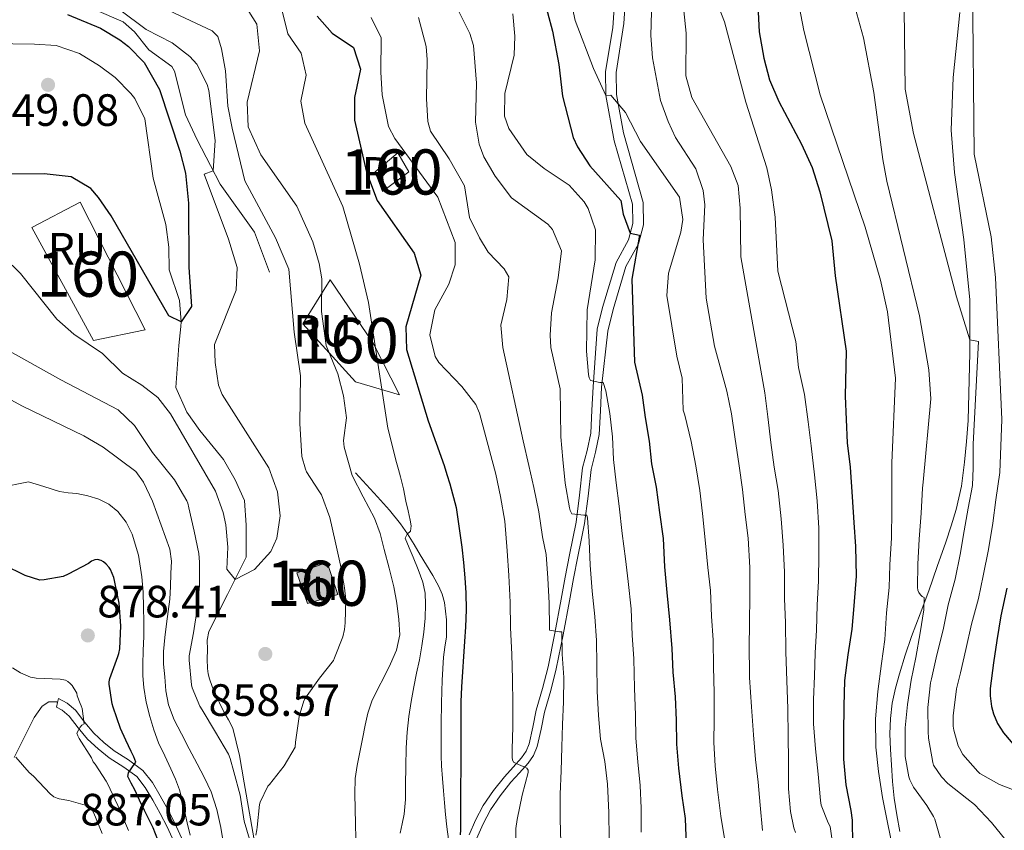
# Model space of a CAD drawing. Extents: x 576467 to 579890, y 763768 to 766121.
# Drawn here: x 577262 to 577480, y 763925 to 764105 of the extents above; entities that cross this region are included whole.
import ezdxf
from ezdxf.enums import TextEntityAlignment as Align

# ---------------------------------------------------------------- set-up
doc = ezdxf.new("R2010")
doc.units = 0
doc.header["$MEASUREMENT"] = 0
doc.linetypes.add('DGN Style 3', pattern=[55.946072, 39.96148, -15.984592])
for name, color, linetype in [('Nivel 11', 7, 'Continuous'), ('Nivel 18', 7, 'Continuous'), ('Nivel 21', 7, 'Continuous'), ('Nivel 4', 7, 'Continuous'), ('Nivel 41', 7, 'Continuous'), ('Nivel 48', 7, 'Continuous'), ('Nivel 5', 7, 'Continuous'), ('Nivel 53', 7, 'Continuous'), ('Nivel 61', 7, 'Continuous'), ('Nivel 7', 7, 'Continuous')]:
    doc.layers.add(name, color=color, linetype=linetype)
doc.styles.add('Style-arial', font='arial.shx', dxfattribs={"bigfont": 'arialbig.shx'})
doc.styles.add('Style-arialn', font='arialn.shx', dxfattribs={"bigfont": 'arialnbig.shx'})

# ---------------------------------------------------------------- blocks, each defined once
blk = doc.blocks.new('5PATER')
at = {"layer": 'Nivel 7', "linetype": 'Continuous', "lineweight": 0}
h = blk.add_hatch(color=19, dxfattribs=at)
edge = h.paths.add_edge_path()
edge.add_ellipse((0, 0), major_axis=(-1.1, -1.11), ratio=0.999422, start_angle=0, end_angle=360)

msp = doc.modelspace()

# ---------------------------------------------------------------- hatches: boundary and pattern name
at = {"layer": 'Nivel 53', "linetype": 'Continuous', "lineweight": 0}
msp.add_hatch(color=254, dxfattribs=at).paths.add_polyline_path([(577326.121, 763975.448), (577323.737, 763982.2), (577330.449, 763984.515), (577332.775, 763977.445)])

# ---------------------------------------------------------------- linework, layer by layer
at = {"layer": 'Nivel 11', "color": 142, "linetype": 'DGN Style 3', "lineweight": 13}
for points in [[(577280.041, 764094.561, 848.78), (577275.603, 764097.231, 848.599), (577270.401, 764099.041, 848.42), (577265.646, 764099.348, 847.112), (577260.841, 764099.4, 845.352), (577258.413, 764099.575, 845), (577250.041, 764100.416, 844.901), (577245.047, 764100.447, 844.823), (577231.281, 764098.881, 844.78), (577225.961, 764098.721, 844.76), (577221.008, 764099.244, 844.697), (577219.121, 764099.841, 844.66), (577215.081, 764102.721, 844.5), (577206.601, 764112.001, 844.26), (577202.252, 764114.467, 844.054), (577191.601, 764118.561, 843.72), (577179.441, 764125.281, 843.64), (577166.161, 764130.881, 842.9), (577163.712, 764132.038, 842.74)], [(577314.173, 763923.528, 860), (577312.097, 763935.7, 859.076), (577311.007, 763941.781, 858.596), (577309.549, 763947.82, 858.128), (577308.628, 763949.657, 857.976), (577307.549, 763951.42, 857.824), (577306.601, 763953.411, 857.657), (577305.677, 763955.42, 857.488), (577304.98, 763957.057, 857.438), (577304.365, 763958.732, 857.392), (577304.091, 763959.864, 857.24), (577303.965, 763961.02, 857.088), (577303.896, 763963.139, 856.953), (577303.917, 763965.26, 856.816), (577303.879, 763967.296, 856.649), (577304.269, 763969.228, 856.512), (577308.389, 763977.452, 856.128), (577312.509, 763985.676, 855.744), (577312.521, 763992.801, 855.74), (577312.161, 763998.241, 855.74), (577310.098, 764002.794, 855.723), (577307.454, 764007.366, 855.533), (577302.241, 764013.761, 855.12), (577299.387, 764017.818, 854.659), (577296.934, 764023.302, 854.016), (577297.601, 764032.561, 853.12), (577298.025, 764036.79, 850.286), (577298.121, 764037.841, 850), (577297.721, 764042.561, 849.9), (577295.441, 764049.361, 849.76), (577295.404, 764054.361, 849.739), (577294.738, 764059.356, 849.74), (577291.897, 764069.669, 849.74), (577290.041, 764082.801, 849.74), (577287.868, 764087.274, 849.589), (577287.001, 764088.401, 849.52), (577283.531, 764091.974, 849.142), (577280.041, 764094.561, 848.78)]]:
    msp.add_polyline3d(points, dxfattribs=at)
at = {"layer": 'Nivel 18', "color": 1, "linetype": 'DGN Style 3', "lineweight": 13, "elevation": 861.21, "flags": 128}
msp.add_lwpolyline([(577326.121, 763975.448), (577323.737, 763982.2), (577330.449, 763984.515), (577332.775, 763977.445), (577326.121, 763975.448)], dxfattribs=at)
at = {"layer": 'Nivel 18', "color": 1, "linetype": 'DGN Style 3', "lineweight": 13}
for points in [[(577348.561, 764071.041, 878.46), (577342.721, 764066.721, 876.88), (577341.081, 764071.041, 876.62), (577346.081, 764075.281, 878.94), (577348.561, 764071.041, 878.46)], [(577278.681, 764033.681, 854.66), (577265.081, 764058.721, 853.66), (577275.761, 764064.321, 853.04), (577290.161, 764036.081, 853.76), (577278.681, 764033.681, 854.66)], [(577325.041, 764037.361, 871.38), (577331.081, 764047.121, 871.22), (577340.641, 764033.121, 869.56), (577346.481, 764021.681, 871.12), (577336.681, 764024.561, 871.16), (577325.041, 764037.361, 871.38)]]:
    msp.add_polyline3d(points, dxfattribs=at)
at = {"layer": 'Nivel 21', "color": 19, "linetype": 'DGN Style 3', "lineweight": 0}
for points in [[(577317.641, 764048.801, 859.22), (577314.361, 764057.681, 858.66), (577306.721, 764068.321, 856.06), (577304.601, 764072.481, 854.62), (577301.641, 764078.161, 854.08), (577299.081, 764083.681, 853.24), (577296.604, 764093.379, 852.556), (577296.041, 764094.401, 852.56), (577290.921, 764098.081, 852.94), (577287.767, 764102.055, 853.014), (577285.241, 764104.241, 853.04), (577269.481, 764111.121, 853.08)], [(577361.863, 763924.191, 875.21), (577363.309, 763927.435, 876.096), (577364.954, 763930.734, 876.954), (577367.27, 763933.989, 877.793), (577369.68, 763937.075, 878.666), (577371.608, 763939.199, 879.625), (577373.47, 763941.263, 880.682), (577374.481, 763942.722, 881.324), (577375.169, 763944.349, 881.786), (577375.968, 763948.015, 882.177), (577376.756, 763951.792, 882.522), (577378.114, 763956.624, 883.064), (577379.345, 763961.411, 883.626), (577380.839, 763968.881, 884.667), (577382.25, 763976.367, 885.962), (577383.161, 763981.303, 887.251), (577384.075, 763986.247, 888.506), (577384.823, 763989.863, 889.096), (577385.574, 763993.455, 889.69), (577386.34, 763999.418, 890.738), (577387.015, 764005.487, 891.786), (577388.032, 764009.359, 892.503), (577388.815, 764013.132, 893.146), (577389.075, 764018.238, 893.842), (577389.339, 764023.414, 894.538), (577390.262, 764036.167, 896.14), (577391.406, 764040.999, 896.721), (577394.403, 764051, 898.4), (577397.152, 764056.019, 899.54), (577398.145, 764059.582, 899.68), (577398.062, 764063.918, 900.102), (577393.998, 764077.952, 903.506), (577392.155, 764087.929, 905.42), (577392.056, 764093.242, 906.355), (577393.692, 764102.918, 908.307), (577394.196, 764110.781, 909.42)], [(577457.241, 763924.904, 930.314), (577456.596, 763928.611, 930.566), (577455.961, 763932.312, 930.874), (577455.639, 763935.994, 931.199), (577455.385, 763939.688, 931.498), (577455.193, 763943.12, 931.411), (577455.065, 763946.552, 931.178), (577455.146, 763949.961, 931.07), (577455.577, 763953.368, 931.194), (577456.278, 763956.656, 931.645), (577457.161, 763959.864, 932.17), (577458.427, 763964.01, 932.838), (577459.801, 763968.104, 933.562), (577461.738, 763973.187, 934.604), (577463.657, 763978.264, 935.674), (577465.542, 763983.642, 936.84), (577467.401, 763989.048, 937.962), (577468.592, 763992.606, 938.312), (577469.721, 763996.232, 938.506), (577470.915, 764001.444, 939.108), (577471.577, 764006.728, 939.61), (577471.985, 764011.336, 939.874), (577472.393, 764015.944, 940.138), (577472.729, 764030.937, 939.559), (577472.78, 764042.669, 940.029), (577471.441, 764056.081, 940.92), (577469.35, 764070.906, 941.909), (577468.642, 764080.259, 942.569), (577469.041, 764091.921, 943.52), (577470.521, 764106.321, 944.18)], [(577336.697, 764004.376, 865.562), (577339.161, 764001.704, 866.354), (577341.625, 763999.032, 867.146), (577344.259, 763996.102, 868.184), (577346.697, 763993.112, 869.338), (577348.234, 763990.891, 870.102), (577349.689, 763988.536, 870.858), (577351.052, 763986.25, 871.327), (577352.409, 763983.96, 871.69), (577353.807, 763981.608, 872.416), (577355.177, 763979.24, 873.05), (577355.925, 763977.521, 873.185), (577356.409, 763975.672, 873.194), (577356.904, 763971.853, 873.098), (577356.841, 763968.04, 873.034), (577356.504, 763965.788, 873.051), (577356.201, 763963.528, 873.066), (577355.928, 763958.474, 873.05), (577355.753, 763953.416, 873.05), (577355.673, 763948.688, 873.139), (577355.657, 763943.96, 873.242), (577355.692, 763941.72, 873.274), (577355.785, 763939.48, 873.29), (577355.97, 763936.702, 873.276), (577356.185, 763933.928, 873.258), (577356.409, 763931.311, 873.255), (577356.649, 763928.696, 873.258), (577356.913, 763925.973, 873.288), (577357.337, 763923.272, 873.322)], [(577270.721, 763953.493, 880.883), (577270.933, 763954.419, 880.89), (577272.88, 763953.331, 880.833), (577274.686, 763951.777, 880.746), (577276.802, 763949.096, 880.175), (577278.784, 763946.684, 879.13), (577280.97, 763944.683, 877.706), (577283.249, 763942.779, 876.362), (577286.436, 763940.779, 875.327), (577289.657, 763938.478, 874.442), (577291.737, 763935.773, 873.75), (577293.472, 763932.828, 873.194), (577295.132, 763929.832, 872.947), (577296.732, 763926.791, 872.714), (577298.572, 763922.695, 872.15)], [(577270.721, 763953.493, 880.883), (577270.489, 763953.624, 880.89), (577268.807, 763953.654, 880.85), (577267.305, 763952.728, 880.938), (577265.578, 763950.189, 881.785), (577264.201, 763947.544, 882.794), (577262.673, 763944.42, 883.803), (577261.161, 763941.304, 884.826)]]:
    msp.add_polyline3d(points, dxfattribs=at)
at = {"layer": 'Nivel 21', "color": 19, "linetype": 'Continuous', "lineweight": 0}
for points in [[(577363.523, 763923.283, 875.21), (577365.015, 763926.63, 876.096), (577366.575, 763929.761, 876.954), (577368.782, 763932.861, 877.793), (577371.123, 763935.86, 878.666), (577373.006, 763937.934, 879.625), (577374.951, 763940.089, 880.682), (577376.141, 763941.807, 881.324), (577376.974, 763943.776, 881.786), (577377.812, 763947.622, 882.177), (577378.588, 763951.344, 882.522), (577379.935, 763956.134, 883.064), (577381.184, 763960.991, 883.626), (577382.69, 763968.521, 884.667), (577384.103, 763976.021, 885.962), (577385.016, 763980.961, 887.251), (577385.926, 763985.885, 888.506), (577386.669, 763989.48, 889.096), (577387.435, 763993.142, 889.69), (577388.212, 763999.194, 890.738), (577388.874, 764005.141, 891.786), (577389.868, 764008.928, 892.503), (577390.691, 764012.891, 893.146), (577390.958, 764018.142, 893.842), (577391.222, 764023.318, 894.538), (577392.601, 764035.761, 896.14), (577393.747, 764040.581, 896.747), (577396.601, 764050.081, 898.4), (577399.361, 764055.121, 899.54), (577400.521, 764059.281, 899.68), (577400.425, 764064.272, 900.102), (577396.03, 764079.696, 903.755), (577394.521, 764088.161, 905.42), (577394.429, 764093.077, 906.355), (577396.161, 764103.921, 908.5), (577396.561, 764110.641, 909.42)], [(577270.721, 763953.493, 880.883), (577270.495, 763952.504, 880.875), (577271.794, 763951.778, 880.833), (577273.318, 763950.466, 880.746), (577275.334, 763947.914, 880.175), (577277.412, 763945.384, 879.13), (577279.728, 763943.263, 877.706), (577282.139, 763941.25, 876.362), (577285.386, 763939.212, 875.327), (577288.333, 763937.107, 874.442), (577290.172, 763934.715, 873.75), (577291.835, 763931.892, 873.194), (577293.473, 763928.936, 872.947), (577295.036, 763925.965, 872.714), (577296.856, 763921.915, 872.15)]]:
    msp.add_polyline3d(points, dxfattribs=at)
at = {"layer": 'Nivel 4', "color": 25, "linetype": 'Continuous', "lineweight": 30, "flags": 128}
for points, elevation in [([(577425.269, 764118.052), (577426.081, 764102.081), (577427.121, 764096.241), (577428.403, 764091.408), (577430.472, 764086.605), (577435.441, 764077.201), (577437.801, 764072.001), (577439.521, 764066.641), (577442.189, 764055.756), (577442.961, 764048.001), (577445.401, 764031.361), (577445.131, 764021.361), (577445.577, 764011), (577446.233, 764005.656), (577446.681, 763999.048), (577447.049, 763993.384), (577447.401, 763988.056), (577447.545, 763981.528), (577447.097, 763974.952), (577446.649, 763969.752), (577445.737, 763964.072), (577445.001, 763958.376), (577444.825, 763952.696), (577444.793, 763946.728), (577444.793, 763940.936), (577445.305, 763935.288), (577446.409, 763929.576), (577446.729, 763927.448), (577446.745, 763922.104)], 925), ([(577378.121, 764110.561), (577380.321, 764102.241), (577381.721, 764094.801), (577382.582, 764087.781), (577384.895, 764078.651), (577385.841, 764076.561), (577388.633, 764072.407), (577395.441, 764064.721), (577395.961, 764061.681), (577397.556, 764057.468), (577399.601, 764057.041), (577397.881, 764047.281), (577398.484, 764028.912), (577400.169, 764021.608), (577400.825, 764016.6), (577401.737, 764011.416), (577402.233, 764006.36), (577403.257, 764001.208), (577404.041, 763995.592), (577404.841, 763989.816), (577405.113, 763983.528), (577405.673, 763977.848), (577406.249, 763971.848), (577406.777, 763965.464), (577406.985, 763960.264), (577407.481, 763954.744), (577407.689, 763949.592), (577407.801, 763944.312), (577408.233, 763938.968), (577408.969, 763932.856), (577409.721, 763927.848), (577409.913, 763921.992)], 900), ([(577272.961, 764105.921), (577280.241, 764102.881), (577284.505, 764100.296), (577286.441, 764098.801), (577289.958, 764095.242), (577293.312, 764089.316), (577297.841, 764075.601), (577299.104, 764070.76), (577299.736, 764064.132), (577299.841, 764049.921), (577300.401, 764041.201), (577298.121, 764037.841), (577295.401, 764039.121), (577282.601, 764061.281), (577279.815, 764065.379), (577278.081, 764067.361), (577273.755, 764069.945), (577267.778, 764070.631), (577251.921, 764070.561)], 850), ([(577328.201, 764105.521), (577331.561, 764101.761), (577336.241, 764098.561), (577337.85, 764093.806), (577336.481, 764087.521), (577336.492, 764082.519), (577339.143, 764070.968), (577341.521, 764064.721), (577349.721, 764053.041), (577351.173, 764048.189), (577347.881, 764036.721), (577347.989, 764031.72), (577352.843, 764015.877), (577356.329, 764005.992), (577356.977, 764003.984), (577357.625, 764001.976), (577358.988, 763996.704), (577360.263, 763987.923), (577360.601, 763984.52), (577360.914, 763981.154), (577361.145, 763977.784), (577361.19, 763974.04), (577361.049, 763970.296), (577360.865, 763967), (577360.665, 763963.704), (577360.428, 763960.337), (577360.201, 763956.968), (577360.068, 763953.625), (577360.025, 763950.28), (577360.054, 763946.096), (577360.073, 763941.912), (577360.021, 763938.536), (577359.977, 763935.16), (577359.968, 763932.432)], 875), ([(577292.937, 763923.058), (577291.897, 763925.784), (577290.959, 763927.683), (577290.009, 763929.576), (577288.919, 763931.856), (577287.833, 763934.136), (577287.043, 763935.634), (577286.281, 763937.128), (577286.489, 763937.96), (577287.321, 763939.24), (577288.073, 763940.312), (577287.608, 763941.469), (577287.033, 763942.632), (577285.865, 763945.192), (577284.697, 763947.752), (577283.081, 763952.488), (577282.809, 763953.24), (577282.201, 763957.608), (577282.201, 763958.12), (577282.297, 763958.84), (577284.105, 763963.704), (577284.329, 763964.392), (577284.505, 763965.4), (577284.761, 763970.456), (577284.377, 763975.48), (577283.385, 763980.52), (577283.193, 763981.208), (577282.441, 763982.936), (577282.137, 763983.432), (577281.497, 763984.168), (577280.905, 763984.68), (577280.425, 763984.968), (577279.625, 763985.208), (577279.017, 763985.144), (577278.281, 763984.808), (577277.561, 763984.296), (577273.129, 763981.928), (577271.993, 763981.416), (577267.769, 763980.664), (577266.793, 763980.616), (577263.577, 763981.656), (577258.761, 763983.992)], 875), ([(577480.921, 763978.84), (577479.641, 763972.712), (577478.697, 763967.272), (577478.009, 763962.28), (577477.273, 763956.616), (577477.273, 763954.952), (577477.577, 763952.616), (577478.009, 763951.032), (577478.905, 763948.888), (577480.185, 763946.792), (577484.073, 763942.28)], 950), ([(577359.968, 763932.432), (577359.961, 763929.704), (577359.959, 763927.512), (577359.961, 763925.32), (577359.894, 763924.234)], 875)]:
    msp.add_lwpolyline(points, dxfattribs=dict(at, elevation=elevation))
at = {"layer": 'Nivel 5', "color": 25, "linetype": 'Continuous', "lineweight": 0, "flags": 128}
for points, elevation in [([(577457.815, 764136.533), (577458.441, 764089.361), (577460.29, 764079.536), (577469.807, 764043.337), (577472.741, 764033.841), (577474.681, 764033.441), (577473.481, 764010.744), (577473.481, 764005.48), (577473.305, 764001.592), (577472.409, 763996.536), (577471.513, 763991.528), (577470.633, 763986.28), (577469.513, 763980.84), (577467.977, 763975.128), (577466.825, 763969.576), (577465.417, 763964.056), (577464.233, 763958.728), (577464.025, 763957.848), (577463.481, 763952.424), (577463.513, 763947.096), (577463.593, 763945.576), (577464.537, 763940.248), (577464.713, 763939.624)], 940), ([(577442.489, 763921.416), (577441.849, 763926.024), (577441.385, 763926.84), (577439.833, 763930.744), (577439.705, 763931.784), (577439.129, 763937.672), (577438.569, 763943.24), (577438.105, 763948.776), (577438.121, 763954.2), (577438.361, 763959.32), (577438.521, 763964.52), (577438.825, 763969.544), (577438.937, 763975.096), (577439.273, 763980.488), (577439.337, 763986.312), (577439.305, 763992.104), (577438.937, 763998.184), (577438.329, 764003.928), (577437.641, 764010.36), (577436.953, 764015.688), (577436.153, 764021.752), (577434.809, 764027.72), (577434.185, 764033.48), (577430.237, 764049.067), (577429.637, 764061.04), (577428.845, 764067.031), (577427.801, 764071.921), (577423.121, 764086.481), (577418.441, 764104.241), (577412.036, 764120.819)], 920), ([(577444.388, 764118.07), (577449.225, 764100.738), (577451.521, 764088.641), (577453.478, 764073.757), (577454.401, 764068.961), (577461.601, 764039.121), (577463.661, 764027.195), (577464.081, 764020.801), (577462.409, 764002.328), (577462.281, 764000.968), (577461.977, 763995.448), (577461.513, 763989.672), (577461.209, 763984.168), (577461.193, 763979), (577461.241, 763978.392), (577461.433, 763977.864), (577461.817, 763977.352), (577462.217, 763976.984), (577462.665, 763976.744), (577462.569, 763974.056), (577461.737, 763968.92), (577460.761, 763963.496), (577459.769, 763958.424), (577458.953, 763953.048), (577458.441, 763947.912), (577458.393, 763942.696), (577458.425, 763941.576), (577459.257, 763937.032), (577459.481, 763936.36), (577460.249, 763934.76), (577463.193, 763930.696), (577464.729, 763928.296), (577465.017, 763927.688), (577466.585, 763921.992)], 935), ([(577473.321, 764113.121), (577473.681, 764074.961), (577477.464, 764056.673), (577478.396, 764047.659), (577479.813, 764016.17), (577479.417, 764004.456), (577478.473, 763998.376), (577477.833, 763993.24), (577476.873, 763987.368), (577475.689, 763981.576), (577474.681, 763976.52), (577473.129, 763970.856), (577471.881, 763965.256), (577470.665, 763960.072), (577469.785, 763956.552), (577469.049, 763950.536), (577469.081, 763948.296), (577469.209, 763947.368), (577470.201, 763943.928), (577470.441, 763943.368), (577471.225, 763942.024), (577474.505, 763938.2), (577474.937, 763937.768), (577479.353, 763935.32), (577484.489, 763933.384)], 945), ([(577285.161, 764026.481), (577289.44, 764023.798), (577292.921, 764021.041), (577295.721, 764017.441), (577305.732, 764000.326), (577307.441, 763995.601), (577307.993, 763992.888), (577308.441, 763987.921), (577308.201, 763983.041), (577310.045, 763980.759), (577314.361, 763982.961), (577318.001, 763986.961), (577319.29, 763989.94), (577320.041, 763994.881), (577319.481, 764000.161), (577317.521, 764005.521), (577307.201, 764021.761), (577306.368, 764023.823), (577305.641, 764028.801), (577305.521, 764032.801), (577310.308, 764044.832), (577310.521, 764049.841), (577308.601, 764056.161), (577303.201, 764070.561), (577305.201, 764071.301), (577305.641, 764078.001), (577304.241, 764089.041), (577303.894, 764090.42), (577301.561, 764094.881), (577300.069, 764096.578), (577296.121, 764099.601), (577290.361, 764102.561), (577278.441, 764111.601)], 855), ([(577384.321, 764109.441), (577385.39, 764104.542), (577389.401, 764093.921), (577392.155, 764087.929), (577393.241, 764088.001), (577396.482, 764084.193), (577399.841, 764077.761), (577408.481, 764065.441), (577409.231, 764060.493), (577408.761, 764057.681), (577406.001, 764048.641), (577405.633, 764043.63), (577407.881, 764030.241), (577409.066, 764025.366), (577409.241, 764018.248), (577409.673, 764017.144), (577411.065, 764011.352), (577412.041, 764005.912), (577412.985, 764000.456), (577413.545, 763995.368), (577414.169, 763989.512), (577414.761, 763983.432), (577415.289, 763978.312), (577415.561, 763972.6), (577415.945, 763967.352), (577416.025, 763961.448), (577416.121, 763955.656), (577416.105, 763949.736), (577416.089, 763944.616), (577416.377, 763939.48), (577416.873, 763934.232), (577417.609, 763928.312), (577418.409, 763923.352)], 905), ([(577434.681, 764109.361), (577436.001, 764102.321), (577439.601, 764088.081), (577449.561, 764058.801), (577452.963, 764047.019), (577454.487, 764040.063), (577456.292, 764025.331), (577455.449, 764006.6), (577455.449, 764001.4), (577455.449, 763996.168), (577455.385, 763989.976), (577455.065, 763984.024), (577454.889, 763978.952), (577454.329, 763973.368), (577453.913, 763967.448), (577453.193, 763962.136), (577452.361, 763955.96), (577451.849, 763949.928), (577451.913, 763943.64), (577452.521, 763938.264), (577453.401, 763932.44), (577454.537, 763926.936), (577455.689, 763921.192)], 930), ([(577314.617, 763924.12), (577314.905, 763925.304), (577314.937, 763925.864), (577315.497, 763930.92), (577315.641, 763931.432), (577317.321, 763934.952), (577317.689, 763935.352), (577320.953, 763939.464), (577323.353, 763943.608), (577323.449, 763944.728), (577324.265, 763950.424), (577325.289, 763953.88), (577325.657, 763954.536), (577328.713, 763958.872), (577331.833, 763962.84), (577332.089, 763963.4), (577333.913, 763968.072), (577334.297, 763969.688), (577334.457, 763971.192), (577334.553, 763976.36), (577334.281, 763978.936), (577333.369, 763983.944), (577332.249, 763989.224), (577331.001, 763994.456), (577329.193, 763999.528), (577328.633, 764000.408), (577325.865, 764004.6), (577325.625, 764005.176), (577324.857, 764008.024), (577324.401, 764015.281), (577324.561, 764025.841), (577323.161, 764035.521), (577321.951, 764049.493), (577318.968, 764056.443), (577312.198, 764069.09), (577309.389, 764080.686), (577308.481, 764085.601), (577307.924, 764093.39), (577307.081, 764098.321), (577306.241, 764101.041), (577304.971, 764102.244), (577295.361, 764106.801)], 860), ([(577312.201, 764108.001), (577314.877, 764103.746), (577315.486, 764097.863), (577312.746, 764086.452), (577312.94, 764081.009), (577315.721, 764074.801), (577323.761, 764063.441), (577327.241, 764055.521), (577328.66, 764050.712), (577329.281, 764047.361), (577329.201, 764040.081), (577330.201, 764032.561), (577332.841, 764026.321), (577334.056, 764021.44), (577334.761, 764016.561), (577334.06, 764011.55), (577334.201, 764010.081), (577335.977, 764003.784), (577338.433, 763999.064), (577340.889, 763994.344), (577342.17, 763990.927), (577343.097, 763987.368), (577344.193, 763983.273), (577345.209, 763979.144), (577345.884, 763975.536), (577346.329, 763971.912), (577346.504, 763968.484), (577345.833, 763965.112), (577344.475, 763962.095), (577343.033, 763959.176), (577341.643, 763956.507), (577340.313, 763953.8), (577339.439, 763951.168), (577338.841, 763948.456), (577338.236, 763945.475), (577337.657, 763942.488), (577337.079, 763939.588), (577336.665, 763936.664), (577336.586, 763933.296), (577336.665, 763929.928), (577336.745, 763926.664), (577336.809, 763923.4)], 865), ([(577320.153, 764107.876), (577321.721, 764101.601), (577324.681, 764097.361), (577325.761, 764092.481), (577324.641, 764086.721), (577325.499, 764081.792), (577333.921, 764063.361), (577337.615, 764050.614), (577339.601, 764042.081), (577343.875, 764014.268), (577345.801, 764006.696), (577346.241, 764005.104), (577346.681, 764003.512), (577347.316, 764000.8), (577347.881, 763998.072), (577348.359, 763995.968), (577348.841, 763993.864), (577349.013, 763992.654), (577348.873, 763991.448), (577348.169, 763990.776), (577347.737, 763989.88), (577348.587, 763987.795), (577349.513, 763985.704), (577350.596, 763982.967), (577351.609, 763980.152), (577352.114, 763977.732), (577352.217, 763975.288), (577352.107, 763972.198), (577351.817, 763969.112), (577351.398, 763966.039), (577350.889, 763962.984), (577350.25, 763959.975), (577349.609, 763956.968), (577349.016, 763953.697), (577348.521, 763950.408), (577348.148, 763946.933), (577347.945, 763943.448), (577347.857, 763939.36)], 870), ([(577392.857, 763923.368), (577392.841, 763929.112), (577392.521, 763935.4), (577391.961, 763940.456), (577390.953, 763945.4), (577390.553, 763950.664), (577390.249, 763955.992), (577390.121, 763961.944), (577390.057, 763967.256), (577389.689, 763972.584), (577389.145, 763978.152), (577388.681, 763983.928), (577388.441, 763989.32), (577388.089, 763994.36), (577387.945, 763995.016), (577387.305, 763995), (577384.649, 763995.272), (577384.281, 763996.04), (577384.137, 763996.6), (577383.177, 764002.104), (577382.601, 764007.304), (577382.169, 764012.328), (577382.001, 764022.961), (577379.961, 764032.161), (577379.807, 764034.838), (577380.121, 764039.841), (577381.611, 764047.606), (577382.297, 764053.541), (577380.361, 764058.241), (577379.282, 764059.455), (577371.241, 764065.281), (577367.642, 764070.08), (577365.121, 764074.401), (577364.091, 764077.155), (577363.321, 764082.081), (577363.521, 764090.721), (577362.841, 764099.041), (577362.064, 764101.724), (577358.616, 764108.469)], 890), ([(577426.809, 763925.144), (577426.313, 763930.792), (577425.897, 763935.88), (577425.273, 763940.856), (577424.825, 763946.36), (577424.425, 763952.584), (577423.961, 763959.032), (577423.929, 763960.12), (577423.913, 763965.672), (577423.993, 763971.048), (577424.009, 763977.144), (577424.025, 763983.448), (577423.641, 763989.912), (577423.033, 763995.176), (577422.409, 764000.664), (577421.705, 764005.944), (577420.681, 764012.376), (577419.945, 764017.416), (577418.921, 764022.456), (577416.245, 764032.453), (577414.401, 764043.041), (577413.681, 764056.001), (577414.041, 764063.761), (577413.674, 764066.891), (577412.041, 764071.681), (577407.561, 764078.641), (577405.915, 764082.165), (577404.241, 764086.881), (577402.515, 764096.301), (577402.081, 764101.281), (577402.281, 764106.481)], 910), ([(577434.153, 763924.696), (577433.801, 763925.752), (577433.065, 763929.4), (577432.585, 763934.408), (577432.585, 763940.728), (577432.489, 763945.992), (577432.441, 763952.168), (577432.249, 763958.296), (577431.993, 763964.728), (577431.929, 763971.208), (577431.737, 763976.472), (577431.673, 763982.376), (577431.449, 763988.36), (577430.953, 763994.184), (577430.329, 764000.504), (577429.417, 764005.672), (577428.697, 764011.112), (577428.041, 764016.76), (577427.385, 764022.136), (577422.041, 764052.241), (577421.898, 764063.013), (577421.441, 764068.001), (577419.856, 764072.195), (577411.212, 764087.509), (577409.881, 764092.321), (577409.93, 764101.738), (577409.441, 764106.721)], 915), ([(577102.01, 764104.172), (577140.046, 764102.112), (577154.285, 764100.127), (577160.115, 764098.97), (577169.168, 764098.072), (577180.494, 764095.562), (577185.062, 764093.488), (577189.135, 764090.68), (577192.831, 764087.333), (577208.51, 764070.85), (577212.898, 764068.433), (577226.924, 764063.689), (577233.921, 764061.841), (577250.001, 764056.161), (577256.681, 764053.041), (577260.869, 764050.249), (577262.561, 764048.561), (577270.601, 764038.401), (577274.348, 764035.097), (577280.681, 764030.801), (577285.161, 764026.481)], 855), ([(577340.161, 764105.201), (577342.404, 764100.693), (577342.321, 764093.121), (577342.6, 764088.132), (577344.03, 764081.113), (577345.401, 764078.401), (577354.961, 764065.441), (577358.801, 764055.361), (577358.804, 764050.422), (577357.401, 764046.161), (577354.321, 764040.481), (577353.201, 764034.961), (577354.374, 764030.152), (577355.161, 764028.801), (577360.281, 764023.521), (577363.374, 764019.508), (577364.201, 764017.601), (577367.817, 764004.072), (577368.857, 763999.128), (577369.753, 763993.64), (577370.329, 763987.096), (577370.697, 763981.672), (577370.969, 763975.736), (577371.049, 763970.056), (577371.337, 763964.216), (577371.497, 763958.648), (577371.529, 763953.208), (577371.529, 763948.184), (577371.417, 763943.112), (577371.401, 763941.32), (577371.465, 763940.776), (577371.689, 763940.312), (577373.481, 763939.464), (577374.121, 763939.256), (577374.649, 763938.968), (577374.969, 763938.536)], 880), ([(577382.153, 763922.52), (577382.057, 763927.688), (577382.057, 763933.192), (577382.265, 763938.408), (577382.377, 763943.608), (577382.585, 763948.616), (577382.777, 763953.64), (577382.873, 763959.08), (577382.505, 763964.184), (577382.425, 763969.192), (577381.897, 763969.192), (577379.689, 763969.512), (577379.689, 763970.088), (577379.609, 763975.496), (577379.305, 763981.016), (577378.921, 763986.296), (577378.137, 763990.216), (577377.321, 763995.72), (577376.233, 764001.128), (577375.097, 764006.04), (577373.817, 764011.496), (577369.323, 764032.141), (577368.881, 764037.121), (577370.211, 764042.778), (577370.641, 764047.761), (577369.621, 764049.588), (577366.081, 764053.281), (577364.169, 764056.464), (577361.961, 764060.961), (577360.841, 764067.921), (577357.481, 764073.921), (577353.321, 764080.081), (577352.702, 764082.21), (577352.441, 764087.201), (577352.601, 764095.921), (577352.332, 764098.781), (577350.666, 764105.202)], 885), ([(577369.718, 764083.355), (577369.761, 764088.401), (577371.841, 764096.881), (577372.005, 764101.066), (577371.521, 764106.081)], 895), ([(577129.247, 764093.897), (577137.126, 764093.192), (577150.506, 764090.72), (577157.189, 764088.899), (577165.316, 764087.674), (577173.739, 764085.604), (577178.363, 764083.696), (577182.609, 764080.842), (577186.421, 764077.625), (577203.331, 764061.866), (577207.715, 764059.425), (577221.903, 764053.507), (577227.721, 764051.521), (577232.308, 764049.559), (577240.853, 764044.273), (577249.681, 764037.841), (577257.001, 764033.041), (577271.481, 764024.961), (577284.161, 764018.321), (577287.778, 764014.867)], 860), ([(577399.961, 763924.808), (577399.945, 763930.088), (577399.737, 763935.128), (577399.209, 763940.376), (577398.761, 763945.576), (577398.697, 763950.728), (577398.521, 763956.68), (577398.377, 763963.16), (577398.009, 763968.408), (577397.721, 763974.248), (577397.065, 763980.344), (577396.537, 763985.336), (577395.769, 763990.968), (577395.081, 763996.984), (577394.409, 764002.152), (577393.881, 764007.32), (577393.609, 764012.328), (577393.033, 764017.512), (577392.185, 764022.552), (577391.577, 764024.376), (577390.809, 764024.424), (577388.761, 764024.808), (577388.473, 764025.448), (577388.329, 764026.136), (577387.881, 764031.32), (577388.001, 764040.481), (577389.77, 764051.562), (577389.843, 764058.168), (577388.241, 764062.961), (577387.367, 764064.392), (577384.041, 764068.081), (577378.514, 764071.752), (577374.681, 764074.881), (577370.641, 764080.641), (577369.718, 764083.355)], 895), ([(577307.581, 763921.765), (577306.905, 763925.832), (577306.029, 763929.826), (577304.745, 763933.704), (577303.258, 763936.862), (577301.673, 763939.96), (577299.922, 763943.28), (577298.169, 763946.6), (577296.588, 763949.709), (577295.289, 763952.968), (577294.704, 763956.077), (577294.473, 763959.224), (577294.238, 763962.01), (577294.217, 763964.792), (577294.52, 763967.874), (577294.889, 763970.952), (577295.248, 763973.668), (577295.593, 763976.392), (577295.775, 763979.232), (577295.833, 763982.072), (577295.977, 763984.824), (577295.625, 763987.496), (577293.705, 763992.792), (577291.785, 763998.088), (577289.761, 764002.321), (577288.073, 764004.67), (577280.871, 764010.055), (577276.561, 764012.561), (577262.801, 764019.201), (577251.858, 764025.174)], 865), ([(577287.778, 764014.867), (577291.801, 764008.881), (577296.641, 764002.801), (577299.401, 763998.184), (577299.609, 763997.688), (577299.817, 763996.6), (577301.017, 763991.464), (577302.057, 763986.488), (577302.185, 763984.6), (577302.153, 763979.416), (577301.625, 763974.168), (577300.841, 763968.968), (577299.913, 763963.832), (577299.897, 763962.92), (577300.425, 763957.432), (577300.585, 763956.792), (577302.233, 763952.728), (577302.761, 763951.912), (577305.737, 763946.952), (577308.585, 763942.072), (577308.969, 763941.144), (577309.785, 763938.152), (577311.193, 763933), (577312.041, 763927.256), (577313.241, 763923.256)], 860), ([(577298.841, 763929.624), (577298.31, 763931.916), (577297.737, 763934.2), (577296.865, 763936.544), (577295.817, 763938.824), (577294.466, 763941.707), (577293.129, 763944.6), (577292.042, 763947.483), (577291.145, 763950.44), (577290.351, 763953.616), (577289.833, 763956.84), (577289.642, 763959.392), (577289.609, 763961.944), (577289.719, 763965.04), (577289.817, 763968.136), (577289.828, 763971.368), (577289.801, 763974.6), (577289.673, 763977.977), (577289.433, 763981.352), (577288.66, 763986.129), (577287.257, 763990.824), (577285.97, 763993.471), (577284.073, 763995.8), (577282.112, 763997.407), (577279.897, 763998.52), (577277.485, 763999.284), (577275.033, 763999.816), (577273.081, 763999.969), (577271.161, 764000.248), (577267.737, 764001.32), (577264.313, 764002.392), (577257.681, 764001.041)], 870), ([(577286.489, 763925.144), (577284.121, 763930.664), (577281.769, 763935.576), (577281.529, 763936.088), (577279.081, 763939.848), (577278.617, 763940.376), (577278.233, 763941.256), (577275.561, 763945.56), (577275.209, 763946.152), (577275.017, 763946.712), (577275.785, 763948.04), (577276.137, 763948.456), (577276.633, 763948.76), (577276.185, 763952.2), (577276.009, 763952.808), (577275.737, 763953.304), (577275.113, 763954.984), (577274.985, 763955.56), (577273.977, 763957.272), (577273.561, 763957.752), (577273.049, 763958.152), (577272.537, 763958.424), (577271.305, 763958.664), (577265.993, 763958.92), (577265.241, 763959.016), (577264.745, 763959.144), (577262.537, 763960.088), (577260.745, 763961.224)], 880), ([(577280.601, 763924.52), (577278.809, 763928.984), (577278.281, 763929.928), (577277.865, 763930.472), (577273.257, 763931.816), (577271.113, 763932.152), (577270.633, 763932.296), (577269.929, 763932.648), (577269.113, 763933.256), (577265.433, 763937.176), (577264.489, 763938.008), (577261.513, 763941.384)], 885), ([(577347.857, 763939.36), (577347.785, 763935.272), (577347.766, 763932.019), (577347.513, 763928.776), (577347.076, 763926.67), (577346.585, 763924.584)], 870), ([(577374.969, 763938.536), (577374.937, 763938.008), (577373.641, 763933.016), (577372.489, 763927.624), (577372.217, 763925.624), (577372.217, 763920.392)], 880), ([(577464.713, 763939.624), (577466.473, 763937.016), (577467.897, 763935.56), (577472.057, 763932.264), (577473.753, 763930.92), (577477.561, 763926.952), (577480.697, 763922.984)], 940), ([(577300.105, 763924.136), (577299.428, 763926.87), (577298.841, 763929.624)], 870)]:
    msp.add_lwpolyline(points, dxfattribs=dict(at, elevation=elevation))
at = {"layer": 'Nivel 53', "color": 1, "linetype": 'Continuous', "lineweight": 0}
msp.add_polyline3d([(577325.041, 764037.361, 871.38), (577336.681, 764024.561, 871.16), (577346.481, 764021.681, 871.12), (577340.641, 764033.121, 869.56), (577331.081, 764047.121, 871.22)], close=True, dxfattribs=at)
for points in [[(577348.561, 764071.041, 878.46), (577346.081, 764075.281, 878.94), (577341.081, 764071.041, 876.62), (577342.721, 764066.721, 876.88)], [(577278.681, 764033.681, 854.66), (577290.161, 764036.081, 853.76), (577275.761, 764064.321, 853.04), (577265.081, 764058.721, 853.66)], [(577326.121, 763975.448, 861.21), (577332.775, 763977.445, 861.21), (577330.449, 763984.515, 861.21), (577323.737, 763982.2, 861.21)]]:
    msp.add_3dface(points, dxfattribs=at)
at = {"layer": 'Nivel 61', "color": 19, "linetype": 'Continuous', "lineweight": 0}
msp.add_3dface([(576493.35, 763768.43), (576467.42, 766081.97), (579861.38, 766120.68), (579888.45, 763807.16)], dxfattribs=at)

# ---------------------------------------------------------------- block references
at = {"layer": 'Nivel 7', "color": 19, "linetype": 'Continuous', "lineweight": 0}
for p in [(577268.641, 764090.321, 849.08), (577277.449, 763968.36, 878.408), (577316.745, 763964.264, 858.568)]:
    msp.add_blockref('5PATER', p, dxfattribs=at)

# ---------------------------------------------------------------- texts
at = {"layer": 'Nivel 18', "color": 30, "linetype": 'Continuous', "lineweight": 0, "style": 'Style-arial'}
for s, p in [('RU', (577344.561, 764070.801, 877.693)), ('RU', (577275.001, 764054.001, 852.219)), ('RU', (577329.401, 764035.841, 864.726)), ('Ru', (577327.065, 763979.688, 858.17))]:
    msp.add_text(s, height=7, dxfattribs=at).set_placement(p, align=Align.MIDDLE_CENTER)
at = {"layer": 'Nivel 41', "color": 19, "linetype": 'Continuous', "lineweight": 0, "style": 'Style-arial'}
for s, p in [('849.08', (577255.23, 764081.23, 849.08)), ('878.41', (577279.529, 763972.36, 878.408)), ('858.57', (577304.17, 763950.553, 858.568)), ('887.05', (577275.786, 763926.28, 887.048))]:
    msp.add_text(s, height=7, dxfattribs=at).set_placement(p)
at = {"layer": 'Nivel 48', "color": 1, "linetype": 'Continuous', "lineweight": 0, "style": 'Style-arialn'}
for p in [(577344.677, 764071.014, 877.79), (577277.446, 764048.386, 852.606), (577334.946, 764033.663, 867.262), (577328.289, 763979.922, 858.49)]:
    msp.add_text('160', height=10, dxfattribs=at).set_placement(p, align=Align.MIDDLE_CENTER)

doc.saveas('drawing.dxf')
